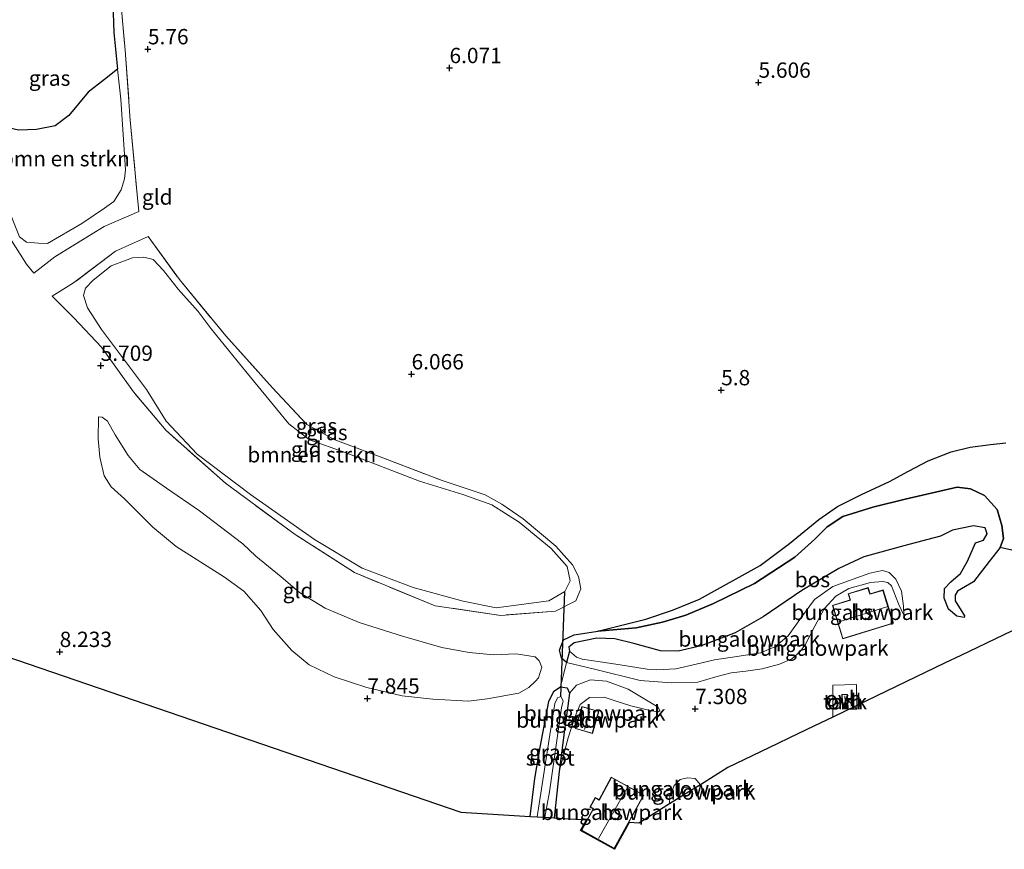
# Model space of a CAD drawing. Units: metres. Extents: x 230000 to 238161, y 500000 to 506250.
# Drawn here: x 233544 to 233704, y 503586 to 503721 of the extents above; entities that cross this region are included whole.
import ezdxf
from ezdxf.enums import TextEntityAlignment as Align

# ---------------------------------------------------------------- set-up
doc = ezdxf.new("R2010")
doc.units = ezdxf.units.M
doc.linetypes.add('IE-TERREINAFSCHEIDING', pattern=[10, 8, -2])
doc.layers.get('0').update_dxf_attribs({"lineweight": 25})
for name, color, linetype, lineweight in [('B-ME-GR-BOMENSTRUIKEN-GV-B6', 93, 'Continuous', 18), ('B-ME-GR-BOS-GV-B6', 10, 'Continuous', 25), ('B-ME-GW-HOOGTEPUNT-S-B1', 10, 'Continuous', 25), ('B-ME-GW-INSTEEKWATERGANG-L-B1', 10, 'Continuous', 25), ('B-ME-GW-KRUINLIJN-L-B1', 93, 'Continuous', 18), ('B-ME-GW-TEENLIJN-L-B1', 93, 'Continuous', 18), ('B-ME-IE-GRASLAND-GV-B6', 93, 'Continuous', 18), ('B-ME-IE-GRONDWERKLIJN-GROND_INGERICHT-GV-B6', 253, 'Continuous', 18), ('B-ME-IE-INRICHTINGSELEMENT-S-B1', 253, 'Continuous', 18), ('B-ME-IE-RIET-GV-B6', 10, 'Continuous', 25), ('B-ME-IE-TERREINAFSCHEIDING-RASTERHEKWERK-L-B1', 8, 'IE-TERREINAFSCHEIDING', 18), ('B-ME-KG-KADASTRAAL-DAKRAND-L-B1', 13, 'Continuous', 18), ('B-ME-KG-KADASTRAAL-NOKLIJN-L-B1', 13, 'Continuous', 18), ('B-ME-KG-KADASTRAAL-OPNAMEDTMGRENS-L-B1', 10, 'Continuous', 25), ('B-ME-KW-DUIKER-L-B1', 10, 'Continuous', 25), ('B-ME-OG-BEBOUWING-GV-B6', 173, 'Continuous', 18), ('B-ME-OG-WATER-GV-B6', 153, 'Continuous', 18), ('B-ME-VH-VERH_SOORT-ONVERHARD-GV-B6', 8, 'Continuous', 18)]:
    doc.layers.add(name, color=color, linetype=linetype, lineweight=lineweight)
doc.styles.add('NLCS-ISO', font='NLCS-ISO.TTF')

# ---------------------------------------------------------------- blocks, each defined once
blk = doc.blocks.new('kast')
blk.add_line((-0.75, -0.75), (0.75, 0.75))
blk.add_lwpolyline([(-0.75, 0.75), (0.75, 0.75), (0.75, -0.75), (-0.75, -0.75)], close=True)
blk = doc.blocks.new('hoogtepunt')
for p, q in [((-0.5, 0), (0.5, 0)), ((0, 0.5), (0, -0.5))]:
    blk.add_line(p, q)

msp = doc.modelspace()

# ---------------------------------------------------------------- linework, layer by layer
at = {"layer": 'B-ME-GR-BOMENSTRUIKEN-GV-B6'}
for points in [[(233559.82, 503712.95, 4.9), (233560.33, 503708.05, 4.9), (233561.1, 503696.54, 4.9), (233560.94, 503695.05, 4.89), (233560.42, 503693.28, 4.89), (233559.2, 503691.37, 4.89), (233557.72, 503690.32, 4.89), (233554.01, 503687.8, 4.89), (233548.38, 503684.53, 4.89), (233546.94, 503684.58, 4.89), (233544.99, 503684.76, 4.89), (233543.86, 503685.61, 4.89), (233542.75, 503688.35, 4.89), (233542.17, 503689.99, 4.9), (233539.62, 503703.95, 4.9), (233543.68, 503703.02, 4.99), (233546.62, 503703.09, 5), (233549.66, 503703.7, 4.99), (233551.86, 503705.41, 5), (233555.03, 503709.22, 5.04), (233557.68, 503711.26, 5.03), (233559.82, 503712.95, 4.9)], [(233569.7, 503677.12, 5.02), (233572.96, 503673.45, 5.03), (233575.09, 503670.62, 5.02), (233580.73, 503663.67, 5.03), (233587.74, 503655.16, 5.03), (233591.12, 503652.55, 5.03), (233596.92, 503650.49, 5.03), (233609.04, 503645.81, 5.09), (233616.09, 503643.61, 5.16), (233620.84, 503641.94, 5.16), (233625.28, 503639.12, 5.15), (233630.47, 503634.85, 5.15), (233633.13, 503631.91, 5.15), (233633.59, 503629.59, 5.15), (233632.73, 503627.84, 5.15), (233630.1, 503626.32, 5.15), (233621.52, 503625.19, 5.15), (233616.13, 503626.26, 5.15), (233608.01, 503628.49, 5.15), (233599.67, 503631.62, 5.07), (233591.91, 503636.33, 5.11), (233581.47, 503643.62, 5.1), (233572.8, 503650.23, 5.11), (233567.73, 503655.56, 5.15), (233564.52, 503660.74, 5.13), (233557.2, 503670.51, 5.15), (233554.92, 503674.05, 5.01), (233554.29, 503676.09, 5.01), (233554.57, 503677.28, 5.01), (233555.82, 503678.57, 5.01), (233558.77, 503680.89, 5.01), (233562.27, 503682.21, 5.01), (233564.12, 503682.32, 5.01), (233565.6, 503681.92, 5.01), (233567.33, 503680.14, 5.01), (233569.7, 503677.12, 5.02)]]:
    msp.add_polyline3d(points, dxfattribs=at)
at = {"layer": 'B-ME-GR-BOS-GV-B6'}
for points in [[(233708.9, 503633.78, 7.93), (233703.66, 503635.01, 7.72), (233704.2, 503636.47, 7.62), (233703.96, 503638.58, 7.55), (233703.19, 503641.21, 7.45), (233701.1, 503643.5, 6.89), (233698.85, 503644.57, 6.56), (233696.69, 503644.83, 6.33), (233688.22, 503642.89, 6.11), (233682.92, 503641.58, 6.02), (233678.05, 503640.07, 6.07), (233675.46, 503638.37, 6.07), (233673.47, 503636.34, 6.09), (233670.22, 503633.41, 6), (233663.64, 503629.12, 5.96), (233656.98, 503625.89, 5.98), (233652.47, 503624, 5.95), (233648.66, 503622.83, 5.94), (233644.36, 503621.92, 5.9), (233638.1, 503621.39, 5.83), (233645.93, 503623.32, 5.76), (233650.29, 503624.8, 5.83), (233654.65, 503626.59, 5.77), (233664.58, 503632.05, 5.85), (233669.35, 503635.66, 5.82), (233674.14, 503639.58, 5.8), (233677.15, 503641.67, 5.79), (233681.08, 503643.61, 5.78), (233685.63, 503645.73, 5.71), (233688.76, 503647.43, 5.75), (233691.93, 503649.12, 5.89), (233695.67, 503650.58, 6.15), (233698.77, 503651.35, 6.41), (233702.08, 503651.77, 6.49), (233704.59, 503652.08, 6.5)], [(233703.66, 503635.01, 7.72), (233701.91, 503632.72, 7.84), (233699.33, 503629.41, 7.83), (233696.74, 503627.89, 8.07), (233696.32, 503627.22, 8.01), (233696.35, 503626.31, 8), (233697.87, 503623.89, 7.98), (233697.8, 503623.61, 8.05), (233696.62, 503623.82, 8.21), (233695.24, 503624.95, 8.25), (233694.56, 503626.72, 8.34), (233694.62, 503628.31, 8.45), (233695.62, 503629.41, 8.65), (233697.21, 503630.77, 8.74), (233698.33, 503632.78, 8.79), (233699.66, 503635.76, 8.95), (233700.98, 503636.21, 8.84), (233701.57, 503637.24, 8.6), (233701.23, 503638.18, 8.51), (233699.32, 503638.55, 8.5), (233695.9, 503637.8, 8.7), (233693.95, 503636.82, 8.82), (233687.96, 503635.29, 8.89), (233681.47, 503633.47, 8.81), (233677.39, 503631.57, 8.72), (233671.33, 503628, 8.47), (233665.07, 503623.7, 8.45), (233660.47, 503621.07, 8.43), (233654.96, 503618.97, 8.49), (233651.22, 503618.11, 8.47), (233648.31, 503618.14, 8.31), (233643.96, 503619.34, 7.45), (233640.9, 503620.12, 6.9), (233637.94, 503620.22, 6.68), (233634.26, 503619.48, 6.52), (233633.37, 503618.77, 6.58), (233633.47, 503618.09, 6.61), (233632.98, 503616.25, 6.33), (233632.2, 503616.95, 6.26), (233631.87, 503618.26, 6.19), (233632.49, 503619.97, 6.15), (233634.25, 503620.78, 5.93), (233638.1, 503621.39, 5.83), (233644.36, 503621.92, 5.9), (233648.66, 503622.83, 5.94), (233652.47, 503624, 5.95), (233656.98, 503625.89, 5.98), (233663.64, 503629.12, 5.96), (233670.22, 503633.41, 6), (233673.47, 503636.34, 6.09), (233675.46, 503638.37, 6.07), (233678.05, 503640.07, 6.07), (233682.92, 503641.58, 6.02), (233688.22, 503642.89, 6.11), (233696.69, 503644.83, 6.33), (233698.85, 503644.57, 6.56), (233701.1, 503643.5, 6.89), (233703.19, 503641.21, 7.45), (233703.96, 503638.58, 7.55), (233704.2, 503636.47, 7.62), (233703.66, 503635.01, 7.72)]]:
    msp.add_polyline3d(points, dxfattribs=at)
at = {"layer": 'B-ME-GW-INSTEEKWATERGANG-L-B1'}
msp.add_polyline3d([(233627.09, 503591.18, 7.67), (233627.83, 503597.36, 7.66), (233628.76, 503602.75, 7.45), (233630.11, 503609.92, 6.84), (233630.91, 503611.6, 6.54), (233632.04, 503612.31, 6.47), (233633.09, 503612.13, 6.46), (233633.46, 503611.26, 6.5), (233633.19, 503609.21, 6.78), (233632.65, 503605.27, 7.46), (233631.82, 503598.48, 7.87), (233630.96, 503590.94, 7.9)], dxfattribs=at)
at = {"layer": 'B-ME-GW-KRUINLIJN-L-B1'}
for points in [[(233556.74, 503656.28, 6.17), (233556.68, 503652.7, 6.35), (233556.95, 503649.72, 6.58), (233557.65, 503646.67, 6.78), (233558.77, 503644.9, 6.91), (233560.93, 503642.91, 6.91), (233565.59, 503638.3, 7.07), (233569.38, 503635.14, 7.12), (233577.25, 503630.18, 7.11), (233580.39, 503627.91, 7.17), (233583.19, 503624.73, 7.27), (233585.19, 503621.63, 7.53), (233588.22, 503618.19, 7.71), (233591.05, 503615.87, 7.8), (233595.13, 503613.94, 7.78), (233600.45, 503612.21, 7.78), (233606.21, 503610.84, 7.74), (233611.2, 503610.3, 7.66), (233617, 503609.98, 7.61), (233620.04, 503610.32, 7.37), (233625.21, 503611.25, 7.12), (233626.85, 503612.19, 6.93), (233627.93, 503613.2, 6.83), (233628.44, 503613.74, 6.69), (233629, 503615.52, 6.43)], [(233687.95, 503623.98, 8.45), (233687.94, 503625.46, 8.6), (233687.59, 503627.88, 8.69), (233686.67, 503629.83, 8.73), (233685.59, 503630.92, 8.9), (233684.49, 503631.27, 8.93), (233682.43, 503630.84, 8.95), (233676.43, 503628.63, 8.85), (233673.39, 503626.51, 8.73), (233671.31, 503623.67, 8.58), (233669.11, 503620.59, 8.6), (233666.95, 503618.81, 8.61), (233664.62, 503617.84, 8.62), (233661.14, 503617.28, 8.6), (233657.11, 503616.67, 8.5), (233654.11, 503615.97, 8.49), (233650.81, 503615.21, 8.29), (233647.72, 503615.07, 7.79), (233646.17, 503615.18, 7.41), (233641.75, 503615.89, 7.17), (233638.49, 503616.37, 7.06), (233635.53, 503616.78, 6.93), (233634.62, 503617.12, 6.8), (233633.47, 503618.09, 6.61), (233633.37, 503618.77, 6.58), (233634.26, 503619.48, 6.52), (233637.94, 503620.22, 6.68), (233640.9, 503620.12, 6.9), (233643.96, 503619.34, 7.45), (233648.31, 503618.14, 8.31), (233651.22, 503618.11, 8.47), (233654.96, 503618.97, 8.49), (233660.47, 503621.07, 8.43), (233665.07, 503623.7, 8.45), (233671.33, 503628, 8.47), (233677.39, 503631.57, 8.72), (233681.47, 503633.47, 8.81), (233687.96, 503635.29, 8.89), (233693.95, 503636.82, 8.82), (233695.9, 503637.8, 8.7), (233699.32, 503638.55, 8.5), (233701.23, 503638.18, 8.51), (233701.57, 503637.24, 8.6), (233700.98, 503636.21, 8.84), (233699.66, 503635.76, 8.95), (233698.33, 503632.78, 8.79), (233697.21, 503630.77, 8.74), (233695.62, 503629.41, 8.65)], [(233695.62, 503629.41, 8.65), (233694.62, 503628.31, 8.45), (233694.56, 503626.72, 8.34), (233695.24, 503624.95, 8.25), (233696.62, 503623.82, 8.21), (233697.8, 503623.61, 8.05), (233697.87, 503623.89, 7.98)], [(233631.82, 503598.48, 7.87), (233633.25, 503604, 7.85), (233634.35, 503607.36, 7.89), (233635.22, 503609.43, 7.87), (233636.74, 503610.56, 7.82), (233639.16, 503610.6, 7.72), (233641.11, 503609.98, 7.67), (233643.5, 503609.22, 7.56), (233646.87, 503608.36, 7.39), (233647.92, 503608.2, 7.32), (233648.23, 503608.38, 7.3), (233647.94, 503609, 7.25)], [(233653.36, 503595.44, 8.61), (233653.12, 503595.79, 8.52), (233652.2, 503595.94, 8.53), (233651.75, 503595.4, 8.55), (233651.38, 503594.21, 8.64)]]:
    msp.add_polyline3d(points, dxfattribs=at)
at = {"layer": 'B-ME-GW-TEENLIJN-L-B1'}
for points in [[(233556.74, 503656.28, 6.17), (233557.3, 503656.26, 6.14), (233558.2, 503655.61, 6.1), (233559.42, 503653.35, 6.06), (233561.54, 503650, 5.96), (233563.44, 503647.71, 5.94), (233567.79, 503644.66, 6), (233573.16, 503640.95, 5.97), (233580.22, 503635.58, 6), (233582.38, 503633.59, 6.03), (233586.47, 503630.24, 6.12), (233589.47, 503627.67, 6.13), (233593.65, 503625.11, 6.17), (233599.2, 503622.76, 6.17), (233606.29, 503620.55, 6.07), (233612.66, 503618.73, 6.09), (233617.15, 503617.89, 6.09), (233621.09, 503617.51, 6.12), (233624.81, 503617.7, 6.18), (233627.88, 503617.16, 6.27), (233628.54, 503616.52, 6.34), (233629, 503615.52, 6.43)], [(233687.95, 503623.98, 8.45), (233687.09, 503625.8, 8.31), (233685.95, 503628.74, 8.29), (233685.35, 503629.32, 8.33), (233684.55, 503629.47, 8.3), (233682.57, 503629.29, 8.35), (233679.01, 503628.3, 8.35), (233676.87, 503627.07, 8.31), (233675.01, 503625.03, 8.34), (233673.49, 503622.18, 8.21), (233671.9, 503619.14, 8.03), (233671.06, 503618.05, 7.95), (233669.72, 503616.86, 7.91), (233667.72, 503616, 7.94), (233664.91, 503615.23, 7.98), (233662.24, 503614.83, 7.95), (233659.82, 503614.6, 7.92), (233657.32, 503613.94, 7.83), (233654.39, 503613.05, 7.56), (233650.12, 503612.95, 7.39), (233645, 503613.31, 6.92), (233637.58, 503615.16, 6.56), (233632.98, 503616.25, 6.33), (233632.2, 503616.95, 6.26), (233631.87, 503618.26, 6.19), (233632.49, 503619.97, 6.15), (233634.25, 503620.78, 5.93), (233638.1, 503621.39, 5.83), (233644.36, 503621.92, 5.9), (233648.66, 503622.83, 5.94), (233652.47, 503624, 5.95), (233656.98, 503625.89, 5.98), (233663.64, 503629.12, 5.96), (233670.22, 503633.41, 6), (233673.47, 503636.34, 6.09), (233675.46, 503638.37, 6.07), (233678.05, 503640.07, 6.07), (233682.92, 503641.58, 6.02), (233688.22, 503642.89, 6.11), (233696.69, 503644.83, 6.33), (233698.85, 503644.57, 6.56), (233701.1, 503643.5, 6.89), (233703.19, 503641.21, 7.45)], [(233696.74, 503627.89, 8.07), (233699.33, 503629.41, 7.83), (233701.91, 503632.72, 7.84), (233703.66, 503635.01, 7.72), (233704.2, 503636.47, 7.62), (233703.96, 503638.58, 7.55), (233703.19, 503641.21, 7.45)], [(233696.74, 503627.89, 8.07), (233696.32, 503627.22, 8.01), (233696.35, 503626.31, 8), (233697.87, 503623.89, 7.98)], [(233633.46, 503611.26, 6.5), (233634.62, 503612.58, 6.55), (233636.93, 503613.43, 6.65), (233639.52, 503613.22, 6.77), (233643.06, 503611.93, 7.05), (233647.94, 503609, 7.25)], [(233649.79, 503593.21, 8), (233649.86, 503594.41, 7.97), (233650.54, 503596.24, 7.87), (233651.5, 503597.2, 7.84), (233652.69, 503597.47, 7.79), (233653.98, 503597.36, 7.81), (233654.82, 503596.35, 7.82)]]:
    msp.add_polyline3d(points, dxfattribs=at)
at = {"layer": 'B-ME-IE-GRASLAND-GV-B6'}
for points in [[(233538.37, 503725.08, 4.9), (233538.89, 503716.88, 4.9), (233539.62, 503703.95, 4.9), (233542.17, 503689.99, 4.9), (233542.75, 503688.35, 4.89), (233543.86, 503685.61, 4.89), (233544.99, 503684.76, 4.89), (233546.94, 503684.58, 4.89), (233548.38, 503684.53, 4.89), (233554.01, 503687.8, 4.89), (233557.72, 503690.32, 4.89), (233559.2, 503691.37, 4.89), (233560.42, 503693.28, 4.89), (233560.94, 503695.05, 4.89), (233561.1, 503696.54, 4.9), (233560.33, 503708.05, 4.9), (233559.82, 503712.95, 4.9), (233559.19, 503718.94, 4.9), (233558.88, 503728.47, 4.9)], [(233560.25, 503725.09, 5.6), (233561.06, 503716.05, 5.63), (233561.9, 503704.66, 5.67), (233563.02, 503692.54, 5.61), (233563.29, 503689.73, 5.51), (233557.64, 503687.32, 5.29), (233549.58, 503682.35, 5.51), (233546.16, 503679.71, 5.73), (233545, 503681.18, 5.92), (233542.15, 503685.6, 5.7), (233539.03, 503694.16, 5.83), (233536.37, 503702.97, 5.79), (233534.68, 503710.41, 5.79), (233534.42, 503714.75, 5.76), (233534.21, 503723.63, 5.81)], [(233564.83, 503685.7, 5.48), (233569.9, 503678.65, 5.52), (233577.48, 503669.48, 5.55), (233585.1, 503661.01, 5.58), (233590.66, 503655.02, 5.69), (233595.26, 503652.52, 5.7), (233602.36, 503649.88, 5.64), (233612.72, 503645.92, 5.55), (233619.73, 503643.59, 5.54), (233622.48, 503642.07, 5.56), (233625.91, 503639.66, 5.53), (233631.27, 503635.2, 5.47), (233633.97, 503632.15, 5.49), (233634.97, 503630.29, 5.55), (233635.31, 503628.24, 5.58), (233634.54, 503626.32, 5.57), (233631.22, 503624.6, 5.59), (233622.27, 503623.94, 5.65), (233611.57, 503625.52, 5.59), (233598.46, 503630.91, 5.53), (233588.78, 503637.14, 5.52), (233577.39, 503645.48, 5.47), (233567.74, 503654.06, 5.37), (233562.4, 503660.35, 5.5), (233557.19, 503667.66, 5.61), (233552.71, 503672.4, 5.5), (233549.19, 503675.98, 5.68), (233552.66, 503678.11, 5.45), (233559.51, 503683.29, 5.24), (233564.83, 503685.7, 5.48)], [(233557.2, 503670.51, 5.15), (233564.52, 503660.74, 5.13), (233567.73, 503655.56, 5.15), (233572.8, 503650.23, 5.11), (233581.47, 503643.62, 5.1), (233591.91, 503636.33, 5.11), (233599.67, 503631.62, 5.07), (233608.01, 503628.49, 5.15), (233616.13, 503626.26, 5.15), (233621.52, 503625.19, 5.15), (233630.1, 503626.32, 5.15), (233632.73, 503627.84, 5.15), (233633.59, 503629.59, 5.15), (233633.13, 503631.91, 5.15), (233630.47, 503634.85, 5.15), (233625.28, 503639.12, 5.15), (233620.84, 503641.94, 5.16), (233616.09, 503643.61, 5.16), (233609.04, 503645.81, 5.09), (233596.92, 503650.49, 5.03), (233591.12, 503652.55, 5.03), (233587.74, 503655.16, 5.03), (233580.73, 503663.67, 5.03), (233575.09, 503670.62, 5.02), (233572.96, 503673.45, 5.03), (233569.7, 503677.12, 5.02), (233567.33, 503680.14, 5.01), (233565.6, 503681.92, 5.01), (233564.12, 503682.32, 5.01), (233562.27, 503682.21, 5.01), (233558.77, 503680.89, 5.01), (233555.82, 503678.57, 5.01), (233554.57, 503677.28, 5.01), (233554.29, 503676.09, 5.01), (233554.92, 503674.05, 5.01), (233557.2, 503670.51, 5.15)], [(233630.96, 503590.94, 7.9), (233629.49, 503591.04, 6.26), (233630.2, 503595.19, 6.26), (233632.16, 503608.89, 6.26), (233632.45, 503610.04, 6.26), (233632.05, 503610.72, 6.26), (233631.55, 503610.49, 6.26), (233631.1, 503609.59, 6.26), (233630.27, 503604.48, 6.26), (233628.21, 503591.11, 6.26), (233627.09, 503591.18, 7.67), (233627.83, 503597.36, 7.66), (233628.76, 503602.75, 7.45), (233630.11, 503609.92, 6.84), (233630.91, 503611.6, 6.54), (233632.04, 503612.31, 6.47), (233633.09, 503612.13, 6.46), (233633.46, 503611.26, 6.5), (233633.19, 503609.21, 6.78), (233632.65, 503605.27, 7.46), (233631.82, 503598.48, 7.87), (233630.96, 503590.94, 7.9)]]:
    msp.add_polyline3d(points, dxfattribs=at)
at = {"layer": 'B-ME-IE-GRONDWERKLIJN-GROND_INGERICHT-GV-B6'}
for points in [[(233532.76, 503721.93, 6.02), (233534.42, 503714.75, 5.76), (233534.68, 503710.41, 5.79), (233536.37, 503702.97, 5.79), (233539.03, 503694.16, 5.83), (233542.15, 503685.6, 5.7), (233545, 503681.18, 5.92), (233546.16, 503679.71, 5.73), (233549.58, 503682.35, 5.51), (233557.64, 503687.32, 5.29), (233563.29, 503689.73, 5.51), (233563.02, 503692.54, 5.61), (233561.9, 503704.66, 5.67), (233561.06, 503716.05, 5.63), (233560.25, 503725.09, 5.6)], [(233562.4, 503660.35, 5.5), (233567.74, 503654.06, 5.37), (233577.39, 503645.48, 5.47), (233588.78, 503637.14, 5.52), (233598.46, 503630.91, 5.53), (233611.57, 503625.52, 5.59), (233622.27, 503623.94, 5.65), (233631.22, 503624.6, 5.59), (233634.54, 503626.32, 5.57), (233635.31, 503628.24, 5.58), (233634.97, 503630.29, 5.55), (233633.97, 503632.15, 5.49), (233631.27, 503635.2, 5.47), (233625.91, 503639.66, 5.53), (233622.48, 503642.07, 5.56), (233619.73, 503643.59, 5.54), (233612.72, 503645.92, 5.55), (233602.36, 503649.88, 5.64), (233595.26, 503652.52, 5.7), (233590.66, 503655.02, 5.69), (233585.1, 503661.01, 5.58), (233577.48, 503669.48, 5.55), (233569.9, 503678.65, 5.52), (233564.83, 503685.7, 5.48), (233559.51, 503683.29, 5.24), (233552.66, 503678.11, 5.45), (233549.19, 503675.98, 5.68), (233552.71, 503672.4, 5.5), (233557.19, 503667.66, 5.61), (233562.4, 503660.35, 5.5)], [(233556.74, 503656.28, 6.17), (233557.3, 503656.26, 6.14), (233558.2, 503655.61, 6.1), (233559.42, 503653.35, 6.06), (233561.54, 503650, 5.96), (233563.44, 503647.71, 5.94), (233567.79, 503644.66, 6), (233573.16, 503640.95, 5.97), (233580.22, 503635.58, 6), (233582.38, 503633.59, 6.03), (233586.47, 503630.24, 6.12), (233589.47, 503627.67, 6.13), (233593.65, 503625.11, 6.17), (233599.2, 503622.76, 6.17), (233606.29, 503620.55, 6.07), (233612.66, 503618.73, 6.09), (233617.15, 503617.89, 6.09), (233621.09, 503617.51, 6.12), (233624.81, 503617.7, 6.18), (233627.88, 503617.16, 6.27), (233628.54, 503616.52, 6.34), (233629, 503615.52, 6.43), (233628.44, 503613.74, 6.69), (233627.93, 503613.2, 6.83), (233626.85, 503612.19, 6.93), (233625.21, 503611.25, 7.12), (233620.04, 503610.32, 7.37), (233617, 503609.98, 7.61), (233611.2, 503610.3, 7.66), (233606.21, 503610.84, 7.74), (233600.45, 503612.21, 7.78), (233595.13, 503613.94, 7.78), (233591.05, 503615.87, 7.8), (233588.22, 503618.19, 7.71), (233585.19, 503621.63, 7.53), (233583.19, 503624.73, 7.27), (233580.39, 503627.91, 7.17), (233577.25, 503630.18, 7.11), (233569.38, 503635.14, 7.12), (233565.59, 503638.3, 7.07), (233560.93, 503642.91, 6.91), (233558.77, 503644.9, 6.91), (233557.65, 503646.67, 6.78), (233556.95, 503649.72, 6.58), (233556.68, 503652.7, 6.35), (233556.74, 503656.28, 6.17)], [(233557.3, 503656.26, 6.14), (233556.74, 503656.28, 6.17), (233556.68, 503652.7, 6.35), (233556.95, 503649.72, 6.58), (233557.65, 503646.67, 6.78), (233558.77, 503644.9, 6.91), (233560.93, 503642.91, 6.91), (233565.59, 503638.3, 7.07), (233569.38, 503635.14, 7.12), (233577.25, 503630.18, 7.11), (233580.39, 503627.91, 7.17), (233583.19, 503624.73, 7.27), (233585.19, 503621.63, 7.53), (233588.22, 503618.19, 7.71), (233591.05, 503615.87, 7.8), (233595.13, 503613.94, 7.78), (233600.45, 503612.21, 7.78), (233606.21, 503610.84, 7.74), (233611.2, 503610.3, 7.66), (233617, 503609.98, 7.61), (233620.04, 503610.32, 7.37), (233625.21, 503611.25, 7.12), (233626.85, 503612.19, 6.93), (233627.93, 503613.2, 6.83), (233628.44, 503613.74, 6.69), (233629, 503615.52, 6.43), (233628.54, 503616.52, 6.34), (233627.88, 503617.16, 6.27), (233624.81, 503617.7, 6.18), (233621.09, 503617.51, 6.12), (233617.15, 503617.89, 6.09), (233612.66, 503618.73, 6.09), (233606.29, 503620.55, 6.07), (233599.2, 503622.76, 6.17), (233593.65, 503625.11, 6.17), (233589.47, 503627.67, 6.13), (233586.47, 503630.24, 6.12), (233582.38, 503633.59, 6.03), (233580.22, 503635.58, 6), (233573.16, 503640.95, 5.97), (233567.79, 503644.66, 6), (233563.44, 503647.71, 5.94), (233561.54, 503650, 5.96), (233559.42, 503653.35, 6.06), (233558.2, 503655.61, 6.1), (233557.3, 503656.26, 6.14)], [(233704.59, 503652.08, 6.5), (233702.08, 503651.77, 6.49), (233698.77, 503651.35, 6.41), (233695.67, 503650.58, 6.15), (233691.93, 503649.12, 5.89), (233688.76, 503647.43, 5.75), (233685.63, 503645.73, 5.71), (233681.08, 503643.61, 5.78), (233677.15, 503641.67, 5.79), (233674.14, 503639.58, 5.8), (233669.35, 503635.66, 5.82), (233664.58, 503632.05, 5.85), (233654.65, 503626.59, 5.77), (233650.29, 503624.8, 5.83), (233645.93, 503623.32, 5.76), (233638.1, 503621.39, 5.83), (233634.25, 503620.78, 5.93), (233632.49, 503619.97, 6.15), (233631.87, 503618.26, 6.19), (233632.2, 503616.95, 6.26), (233632.98, 503616.25, 6.33), (233632.04, 503612.31, 6.47), (233630.91, 503611.6, 6.54), (233630.11, 503609.92, 6.84), (233628.76, 503602.75, 7.45), (233627.83, 503597.36, 7.66), (233627.09, 503591.18, 7.67), (233615.76, 503591.89, 8.08), (233531.88, 503620.63, 8.1)], [(233718.17, 503627.46, 8.06), (233697.29, 503617.42, 7.95), (233694.73, 503616.19, 8.2), (233680.3, 503609.25, 8.07), (233680.27, 503612.67, 8.07), (233676.39, 503612.58, 7.98), (233676.39, 503607.37, 8), (233673.29, 503605.88, 7.87), (233669.32, 503603.97, 7.81), (233667.32, 503603.01, 7.97), (233659.28, 503599.14, 7.77), (233654.82, 503596.35, 7.82), (233653.98, 503597.36, 7.81), (233652.69, 503597.47, 7.79), (233651.5, 503597.2, 7.84), (233650.54, 503596.24, 7.87), (233649.86, 503594.41, 7.97), (233649.79, 503593.21, 8), (233644.77, 503590.08, 8.2), (233643.23, 503590.18, 8.28), (233640.8, 503585.82, 8.28), (233635.29, 503588.89, 8.28), (233636.24, 503590.61, 8.28), (233630.96, 503590.94, 7.9), (233631.82, 503598.48, 7.87), (233633.25, 503604, 7.85), (233634.35, 503607.36, 7.89), (233635.22, 503609.43, 7.87), (233636.74, 503610.56, 7.82), (233639.16, 503610.6, 7.72), (233641.11, 503609.98, 7.67), (233643.5, 503609.22, 7.56), (233646.87, 503608.36, 7.39), (233647.92, 503608.2, 7.32), (233648.23, 503608.38, 7.3), (233647.94, 503609, 7.25), (233643.06, 503611.93, 7.05), (233639.52, 503613.22, 6.77), (233636.93, 503613.43, 6.65), (233634.62, 503612.58, 6.55), (233633.46, 503611.26, 6.5), (233633.09, 503612.13, 6.46), (233632.04, 503612.31, 6.47), (233632.98, 503616.25, 6.33), (233637.58, 503615.16, 6.56), (233645, 503613.31, 6.92), (233650.12, 503612.95, 7.39), (233654.39, 503613.05, 7.56), (233657.32, 503613.94, 7.83), (233659.82, 503614.6, 7.92), (233662.24, 503614.83, 7.95), (233664.91, 503615.23, 7.98), (233667.72, 503616, 7.94), (233669.72, 503616.86, 7.91), (233671.06, 503618.05, 7.95), (233671.9, 503619.14, 8.03), (233673.49, 503622.18, 8.21), (233675.01, 503625.03, 8.34), (233676.87, 503627.07, 8.31), (233679.01, 503628.3, 8.35), (233682.57, 503629.29, 8.35), (233684.55, 503629.47, 8.3), (233685.35, 503629.32, 8.33), (233685.95, 503628.74, 8.29), (233687.09, 503625.8, 8.31), (233687.95, 503623.98, 8.45), (233687.94, 503625.46, 8.6), (233687.59, 503627.88, 8.69), (233686.67, 503629.83, 8.73), (233685.59, 503630.92, 8.9), (233684.49, 503631.27, 8.93), (233682.43, 503630.84, 8.95), (233676.43, 503628.63, 8.85), (233673.39, 503626.51, 8.73), (233671.31, 503623.67, 8.58), (233669.11, 503620.59, 8.6), (233666.95, 503618.81, 8.61), (233664.62, 503617.84, 8.62), (233661.14, 503617.28, 8.6), (233657.11, 503616.67, 8.5), (233654.11, 503615.97, 8.49), (233650.81, 503615.21, 8.29), (233647.72, 503615.07, 7.79), (233646.17, 503615.18, 7.41), (233641.75, 503615.89, 7.17), (233638.49, 503616.37, 7.06), (233635.53, 503616.78, 6.93), (233634.62, 503617.12, 6.8), (233633.47, 503618.09, 6.61), (233633.37, 503618.77, 6.58), (233634.26, 503619.48, 6.52), (233637.94, 503620.22, 6.68), (233640.9, 503620.12, 6.9), (233643.96, 503619.34, 7.45), (233648.31, 503618.14, 8.31), (233651.22, 503618.11, 8.47), (233654.96, 503618.97, 8.49), (233660.47, 503621.07, 8.43), (233665.07, 503623.7, 8.45), (233671.33, 503628, 8.47), (233677.39, 503631.57, 8.72), (233681.47, 503633.47, 8.81), (233687.96, 503635.29, 8.89), (233693.95, 503636.82, 8.82), (233695.9, 503637.8, 8.7), (233699.32, 503638.55, 8.5), (233701.23, 503638.18, 8.51), (233701.57, 503637.24, 8.6), (233700.98, 503636.21, 8.84), (233699.66, 503635.76, 8.95), (233698.33, 503632.78, 8.79)], [(233698.33, 503632.78, 8.79), (233697.21, 503630.77, 8.74), (233695.62, 503629.41, 8.65), (233694.62, 503628.31, 8.45), (233694.56, 503626.72, 8.34), (233695.24, 503624.95, 8.25), (233696.62, 503623.82, 8.21), (233697.8, 503623.61, 8.05), (233697.87, 503623.89, 7.98), (233696.35, 503626.31, 8), (233696.32, 503627.22, 8.01), (233696.74, 503627.89, 8.07), (233699.33, 503629.41, 7.83), (233701.91, 503632.72, 7.84), (233703.66, 503635.01, 7.72), (233708.9, 503633.78, 7.93)], [(233632.98, 503616.25, 6.33), (233633.47, 503618.09, 6.61), (233634.62, 503617.12, 6.8), (233635.53, 503616.78, 6.93), (233638.49, 503616.37, 7.06), (233641.75, 503615.89, 7.17), (233646.17, 503615.18, 7.41), (233647.72, 503615.07, 7.79), (233650.81, 503615.21, 8.29), (233654.11, 503615.97, 8.49), (233657.11, 503616.67, 8.5), (233661.14, 503617.28, 8.6), (233664.62, 503617.84, 8.62), (233666.95, 503618.81, 8.61), (233669.11, 503620.59, 8.6), (233671.31, 503623.67, 8.58), (233673.39, 503626.51, 8.73), (233676.43, 503628.63, 8.85), (233682.43, 503630.84, 8.95), (233684.49, 503631.27, 8.93), (233685.59, 503630.92, 8.9), (233686.67, 503629.83, 8.73), (233687.59, 503627.88, 8.69), (233687.94, 503625.46, 8.6), (233687.95, 503623.98, 8.45), (233687.09, 503625.8, 8.31), (233685.95, 503628.74, 8.29), (233685.35, 503629.32, 8.33), (233684.55, 503629.47, 8.3), (233682.57, 503629.29, 8.35), (233679.01, 503628.3, 8.35), (233676.87, 503627.07, 8.31), (233675.01, 503625.03, 8.34), (233673.49, 503622.18, 8.21), (233671.9, 503619.14, 8.03), (233671.06, 503618.05, 7.95), (233669.72, 503616.86, 7.91), (233667.72, 503616, 7.94), (233664.91, 503615.23, 7.98), (233662.24, 503614.83, 7.95), (233659.82, 503614.6, 7.92), (233657.32, 503613.94, 7.83), (233654.39, 503613.05, 7.56), (233650.12, 503612.95, 7.39), (233645, 503613.31, 6.92), (233637.58, 503615.16, 6.56), (233632.98, 503616.25, 6.33)], [(233686.27, 503622.65, 8.33), (233684.59, 503628.09, 8.33), (233682.48, 503627.44, 8.33), (233682.17, 503628.46, 8.33), (233678.9, 503627.46, 8.33), (233679.21, 503626.46, 8.33), (233676.33, 503625.57, 8.33), (233678.02, 503620.1, 8.33), (233686.27, 503622.65, 8.33)], [(233633.46, 503611.26, 6.5), (233634.62, 503612.58, 6.55), (233636.93, 503613.43, 6.65), (233639.52, 503613.22, 6.77), (233643.06, 503611.93, 7.05), (233647.94, 503609, 7.25), (233648.23, 503608.38, 7.3), (233647.92, 503608.2, 7.32), (233646.87, 503608.36, 7.39), (233643.5, 503609.22, 7.56), (233641.11, 503609.98, 7.67), (233639.16, 503610.6, 7.72), (233636.74, 503610.56, 7.82), (233635.22, 503609.43, 7.87), (233634.35, 503607.36, 7.89), (233633.25, 503604, 7.85), (233631.82, 503598.48, 7.87), (233632.65, 503605.27, 7.46), (233633.19, 503609.21, 6.78), (233633.46, 503611.26, 6.5)], [(233638.25, 503608.29, 7.93), (233635.49, 503609.08, 7.93), (233634.46, 503605.48, 7.93), (233637.23, 503604.69, 7.93), (233638.25, 503608.29, 7.93)], [(233640.3, 503597.59, 8.05), (233638.32, 503593.92, 8.2), (233637.69, 503594.27, 8.2), (233636.82, 503592.71, 8.21), (233637.35, 503592.41, 8.21), (233635.42, 503588.93, 8.28), (233640.76, 503585.96, 8.28), (233645.61, 503594.64, 8.15), (233640.3, 503597.59, 8.05)], [(233654.82, 503596.35, 7.82), (233653.36, 503595.44, 8.61), (233653.12, 503595.79, 8.52), (233652.2, 503595.94, 8.53), (233651.75, 503595.4, 8.55), (233651.38, 503594.21, 8.64), (233649.79, 503593.21, 8), (233649.86, 503594.41, 7.97), (233650.54, 503596.24, 7.87), (233651.5, 503597.2, 7.84), (233652.69, 503597.47, 7.79), (233653.98, 503597.36, 7.81), (233654.82, 503596.35, 7.82)], [(233653.36, 503595.44, 8.61), (233651.38, 503594.21, 8.64), (233651.75, 503595.4, 8.55), (233652.2, 503595.94, 8.53), (233653.12, 503595.79, 8.52), (233653.36, 503595.44, 8.61)]]:
    msp.add_polyline3d(points, dxfattribs=at)
at = {"layer": 'B-ME-IE-RIET-GV-B6'}
msp.add_polyline3d([(233540.76, 503743.16, 4.9), (233560.25, 503742.66, 4.9), (233558.91, 503734.52, 4.9), (233558.88, 503728.47, 4.9), (233559.19, 503718.94, 4.9), (233559.82, 503712.95, 4.9), (233557.68, 503711.26, 5.03), (233555.03, 503709.22, 5.04), (233551.86, 503705.41, 5), (233549.66, 503703.7, 4.99), (233546.62, 503703.09, 5), (233543.68, 503703.02, 4.99), (233539.62, 503703.95, 4.9), (233538.89, 503716.88, 4.9), (233538.37, 503725.08, 4.9), (233538.47, 503730.6, 4.9), (233539.11, 503736.45, 4.9), (233540.76, 503743.16, 4.9)], dxfattribs=at)
at = {"layer": 'B-ME-IE-TERREINAFSCHEIDING-RASTERHEKWERK-L-B1'}
for points in [[(233562.11, 503742.61, 5.77), (233560.79, 503734.96, 5.78), (233560.09, 503729.33, 5.7), (233560.25, 503725.09, 5.6), (233561.06, 503716.05, 5.63), (233561.9, 503704.66, 5.67), (233563.02, 503692.54, 5.61), (233563.29, 503689.73, 5.51)], [(233542.15, 503685.6, 5.7), (233545, 503681.18, 5.92), (233546.16, 503679.71, 5.73), (233549.58, 503682.35, 5.51), (233557.64, 503687.32, 5.29), (233563.29, 503689.73, 5.51)], [(233564.83, 503685.7, 5.48), (233559.51, 503683.29, 5.24), (233552.66, 503678.11, 5.45), (233549.19, 503675.98, 5.68), (233552.71, 503672.4, 5.5)], [(233564.83, 503685.7, 5.48), (233569.9, 503678.65, 5.52), (233577.48, 503669.48, 5.55), (233585.1, 503661.01, 5.58), (233590.66, 503655.02, 5.69), (233595.26, 503652.52, 5.7), (233602.36, 503649.88, 5.64), (233612.72, 503645.92, 5.55), (233619.73, 503643.59, 5.54), (233622.48, 503642.07, 5.56), (233625.91, 503639.66, 5.53), (233631.27, 503635.2, 5.47), (233633.97, 503632.15, 5.49), (233634.97, 503630.29, 5.55), (233635.31, 503628.24, 5.58), (233634.54, 503626.32, 5.57), (233631.22, 503624.6, 5.59), (233622.27, 503623.94, 5.65), (233611.57, 503625.52, 5.59), (233598.46, 503630.91, 5.53), (233588.78, 503637.14, 5.52), (233577.39, 503645.48, 5.47), (233567.74, 503654.06, 5.37), (233562.4, 503660.35, 5.5), (233557.19, 503667.66, 5.61), (233552.71, 503672.4, 5.5)], [(233680.3, 503609.25, 8.07), (233680.27, 503612.67, 8.07), (233676.39, 503612.58, 7.98), (233676.39, 503607.37, 8)]]:
    msp.add_polyline3d(points, dxfattribs=at)
at = {"layer": 'B-ME-KG-KADASTRAAL-DAKRAND-L-B1'}
for points in [[(233686.21, 503622.68, 10.95), (233678.05, 503620.16, 10.97), (233676.39, 503625.54, 10.97), (233679.28, 503626.43, 10.97), (233678.97, 503627.43, 10.8), (233682.13, 503628.4, 10.78), (233682.45, 503627.37, 10.93), (233684.56, 503628.02, 10.93), (233686.21, 503622.68, 10.95)], [(233677.94, 503610.98, 8.74), (233678.05, 503608.7, 8.74), (233678.87, 503608.74, 8.74), (233678.76, 503611.02, 8.74), (233677.94, 503610.98, 8.74)], [(233634.53, 503605.52, 9.81), (233635.53, 503609.02, 9.82), (233638.19, 503608.25, 9.82), (233637.19, 503604.75, 9.81), (233634.53, 503605.52, 9.81)], [(233645.54, 503594.62, 11.07), (233640.74, 503586.03, 11.07), (233635.49, 503588.95, 11.07), (233637.42, 503592.43, 11.13), (233637.29, 503592.51, 10.57), (233636.89, 503592.73, 10.57), (233637.71, 503594.2, 10.57), (233638.34, 503593.85, 10.6), (233638.41, 503593.98, 11.11), (233640.32, 503597.52, 11.11), (233645.54, 503594.62, 11.07)]]:
    msp.add_polyline3d(points, dxfattribs=at)
at = {"layer": 'B-ME-KG-KADASTRAAL-NOKLIJN-L-B1'}
for p, q in [((233677.4, 503622.88, 12.83), (233685.35, 503625.38, 12.83)), ((233678.34, 503610.85, 8.83), (233678.45, 503608.88, 8.83)), ((233635.94, 503605.34, 10.34), (233636.81, 503608.22, 10.35)), ((233642.98, 503596, 12.69), (233638.21, 503587.56, 12.7))]:
    msp.add_line(p, q, dxfattribs=at)
at = {"layer": 'B-ME-KG-KADASTRAAL-OPNAMEDTMGRENS-L-B1'}
for points in [[(233434.41, 503733.24, 8.08), (233441.52, 503720.44, 7.97), (233448.91, 503707.16, 8.05), (233454.41, 503697.26, 8.19), (233465.56, 503677.2, 8.19), (233471.7, 503666.17, 8.12), (233484.4, 503643.33, 8.09), (233488.81, 503635.38, 8.08), (233516.88, 503625.77, 8.07), (233522.59, 503623.81, 8.06), (233531.88, 503620.63, 8.1), (233615.76, 503591.89, 8.08), (233627.09, 503591.18, 7.67), (233628.21, 503591.11, 6.26), (233629.49, 503591.04, 6.26), (233630.96, 503590.94, 7.9), (233636.24, 503590.61, 8.28)], [(233718.17, 503627.46, 8.06), (233697.29, 503617.42, 7.95), (233694.73, 503616.19, 8.2), (233680.3, 503609.25, 8.07), (233676.39, 503607.37, 8), (233673.29, 503605.88, 7.87), (233669.32, 503603.97, 7.81), (233667.32, 503603.01, 7.97), (233659.28, 503599.14, 7.77), (233654.82, 503596.35, 7.82), (233653.36, 503595.44, 8.61), (233651.38, 503594.21, 8.64), (233649.79, 503593.21, 8), (233644.77, 503590.08, 8.2), (233643.23, 503590.18, 8.28)], [(233643.23, 503590.18, 8.28), (233640.8, 503585.82, 8.28), (233635.29, 503588.89, 8.28), (233636.24, 503590.61, 8.28)]]:
    msp.add_polyline3d(points, dxfattribs=at)
at = {"layer": 'B-ME-KW-DUIKER-L-B1'}
msp.add_line((233632.05, 503610.72, 6.26), (233632.73, 503627.84, 5.15), dxfattribs=at)
at = {"layer": 'B-ME-OG-BEBOUWING-GV-B6'}
for points in [[(233686.27, 503622.65, 8.33), (233678.02, 503620.1, 8.33), (233676.33, 503625.57, 8.33), (233679.21, 503626.46, 8.33), (233678.9, 503627.46, 8.33), (233682.17, 503628.46, 8.33), (233682.48, 503627.44, 8.33), (233684.59, 503628.09, 8.33), (233686.27, 503622.65, 8.33)], [(233678.93, 503608.69, 8.03), (233678, 503608.64, 8.03), (233677.89, 503611.03, 8.03), (233678.81, 503611.07, 8.03), (233678.93, 503608.69, 8.03)], [(233634.46, 503605.48, 7.93), (233635.49, 503609.08, 7.93), (233638.25, 503608.29, 7.93), (233637.23, 503604.69, 7.93), (233634.46, 503605.48, 7.93)], [(233645.61, 503594.64, 8.15), (233640.76, 503585.96, 8.28), (233635.42, 503588.93, 8.28), (233637.35, 503592.41, 8.21), (233636.82, 503592.71, 8.21), (233637.69, 503594.27, 8.2), (233638.32, 503593.92, 8.2), (233640.3, 503597.59, 8.05), (233645.61, 503594.64, 8.15)]]:
    msp.add_polyline3d(points, dxfattribs=at)
at = {"layer": 'B-ME-OG-WATER-GV-B6'}
msp.add_polyline3d([(233629.49, 503591.04, 6.26), (233628.21, 503591.11, 6.26), (233630.27, 503604.48, 6.26), (233631.1, 503609.59, 6.26), (233631.55, 503610.49, 6.26), (233632.05, 503610.72, 6.26), (233632.45, 503610.04, 6.26), (233632.16, 503608.89, 6.26), (233630.2, 503595.19, 6.26), (233629.49, 503591.04, 6.26)], dxfattribs=at)
at = {"layer": 'B-ME-VH-VERH_SOORT-ONVERHARD-GV-B6'}
for points in [[(233680.3, 503609.25, 8.07), (233676.39, 503607.37, 8), (233676.39, 503612.58, 7.98), (233680.27, 503612.67, 8.07), (233680.3, 503609.25, 8.07)], [(233677.89, 503611.03, 8.03), (233678, 503608.64, 8.03), (233678.93, 503608.69, 8.03), (233678.81, 503611.07, 8.03), (233677.89, 503611.03, 8.03)]]:
    msp.add_polyline3d(points, dxfattribs=at)

# ---------------------------------------------------------------- block references
at = {"layer": 'B-ME-GW-HOOGTEPUNT-S-B1', "rotation": 90}
for p in [(233564.77, 503716.21, 5.76), (233564.77, 503716.21, 5.76), (233613.92, 503713.14, 6.07), (233613.92, 503713.14, 6.07), (233664.29, 503710.76, 5.61), (233664.29, 503710.76, 5.61), (233557.07, 503664.63, 5.71), (233557.07, 503664.63, 5.71), (233607.74, 503663.24, 6.07), (233607.74, 503663.24, 6.07), (233658.21, 503660.65, 5.8), (233658.21, 503660.65, 5.8), (233550.39, 503618, 8.23), (233550.39, 503618, 8.23), (233600.54, 503610.4, 7.84), (233600.54, 503610.4, 7.84), (233653.97, 503608.7, 7.31), (233653.97, 503608.7, 7.31)]:
    msp.add_blockref('hoogtepunt', p, dxfattribs=at)
at = {"layer": 'B-ME-IE-INRICHTINGSELEMENT-S-B1', "rotation": 90}
msp.add_blockref('kast', (233679.54, 503609.43, 8.03), dxfattribs=at)

# ---------------------------------------------------------------- texts
at = {"layer": 'B-ME-GR-BOMENSTRUIKEN-GV-B6', "ltscale": 0.2, "style": 'NLCS-ISO'}
for p in [(233551.32, 503698.36), (233591.48, 503650.12)]:
    msp.add_text('bmn en strkn', height=2.5, dxfattribs=at).set_placement(p, align=Align.MIDDLE_CENTER)
at = {"layer": 'B-ME-GR-BOS-GV-B6', "ltscale": 0.2, "style": 'NLCS-ISO'}
msp.add_text('bos', height=2.5, dxfattribs=at).set_placement((233673.08, 503629.78), align=Align.MIDDLE_CENTER)
at = {"layer": 'B-ME-GW-HOOGTEPUNT-S-B1', "ltscale": 0.2, "style": 'NLCS-ISO'}
for s, p in [('5.76', (233564.77, 503716.21, 5.76)), ('5.76', (233564.77, 503716.21, 5.76)), ('6.071', (233613.92, 503713.14, 6.07)), ('6.071', (233613.92, 503713.14, 6.07)), ('5.606', (233664.29, 503710.76, 5.61)), ('5.606', (233664.29, 503710.76, 5.61)), ('5.709', (233557.07, 503664.63, 5.71)), ('5.709', (233557.07, 503664.63, 5.71)), ('6.066', (233607.74, 503663.24, 6.07)), ('6.066', (233607.74, 503663.24, 6.07)), ('5.8', (233658.21, 503660.65, 5.8)), ('5.8', (233658.21, 503660.65, 5.8)), ('8.233', (233550.39, 503618, 8.23)), ('8.233', (233550.39, 503618, 8.23)), ('7.845', (233600.54, 503610.4, 7.84)), ('7.845', (233600.54, 503610.4, 7.84)), ('7.308', (233653.97, 503608.7, 7.31)), ('7.308', (233653.97, 503608.7, 7.31))]:
    msp.add_text(s, height=2.5, dxfattribs=at).set_placement(p, align=Align.BOTTOM_LEFT)
at = {"layer": 'B-ME-IE-GRASLAND-GV-B6', "ltscale": 0.2, "style": 'NLCS-ISO'}
for p in [(233548.75, 503711.48), (233592.25, 503654.82), (233593.94, 503653.75), (233630.27, 503601.63)]:
    msp.add_text('gras', height=2.5, dxfattribs=at).set_placement(p, align=Align.MIDDLE_CENTER)
at = {"layer": 'B-ME-IE-GRONDWERKLIJN-GROND_INGERICHT-GV-B6', "ltscale": 0.2, "style": 'NLCS-ISO'}
for s, p in [('gld', (233566.29, 503692.11)), ('gld', (233590.58, 503651.02)), ('gld', (233589.24, 503628)), ('gld', (233589.24, 503628)), ('bungalowpark', (233681.22, 503624.44)), ('bungalowpark', (233662.8, 503620.09)), ('bungalowpark', (233673.93, 503618.6)), ('bungalowpark', (233636.36, 503606.89)), ('bungalowpark', (233637.59, 503608.01)), ('bungalowpark', (233651.94, 503595.68)), ('bungalowpark', (233652.26, 503595.16)), ('bungalowpark', (233640.38, 503591.85))]:
    msp.add_text(s, height=2.5, dxfattribs=at).set_placement(p, align=Align.MIDDLE_CENTER)
at = {"layer": 'B-ME-OG-BEBOUWING-GV-B6', "ltscale": 0.2, "style": 'NLCS-ISO'}
for s, p in [('hs', (233681.22, 503624.44)), ('tank', (233678.41, 503609.86)), ('sch', (233636.36, 503606.89)), ('hs', (233640.38, 503591.85))]:
    msp.add_text(s, height=2.5, dxfattribs=at).set_placement(p, align=Align.MIDDLE_CENTER)
at = {"layer": 'B-ME-OG-WATER-GV-B6', "ltscale": 0.2, "style": 'NLCS-ISO'}
msp.add_text('sloot', height=2.5, dxfattribs=at).set_placement((233630.35, 503600.71), align=Align.MIDDLE_CENTER)
at = {"layer": 'B-ME-VH-VERH_SOORT-ONVERHARD-GV-B6', "ltscale": 0.2, "style": 'NLCS-ISO'}
for p in [(233678.13, 503610.36), (233678.41, 503609.86)]:
    msp.add_text('ovh', height=2.5, dxfattribs=at).set_placement(p, align=Align.MIDDLE_CENTER)

doc.saveas('drawing.dxf')
